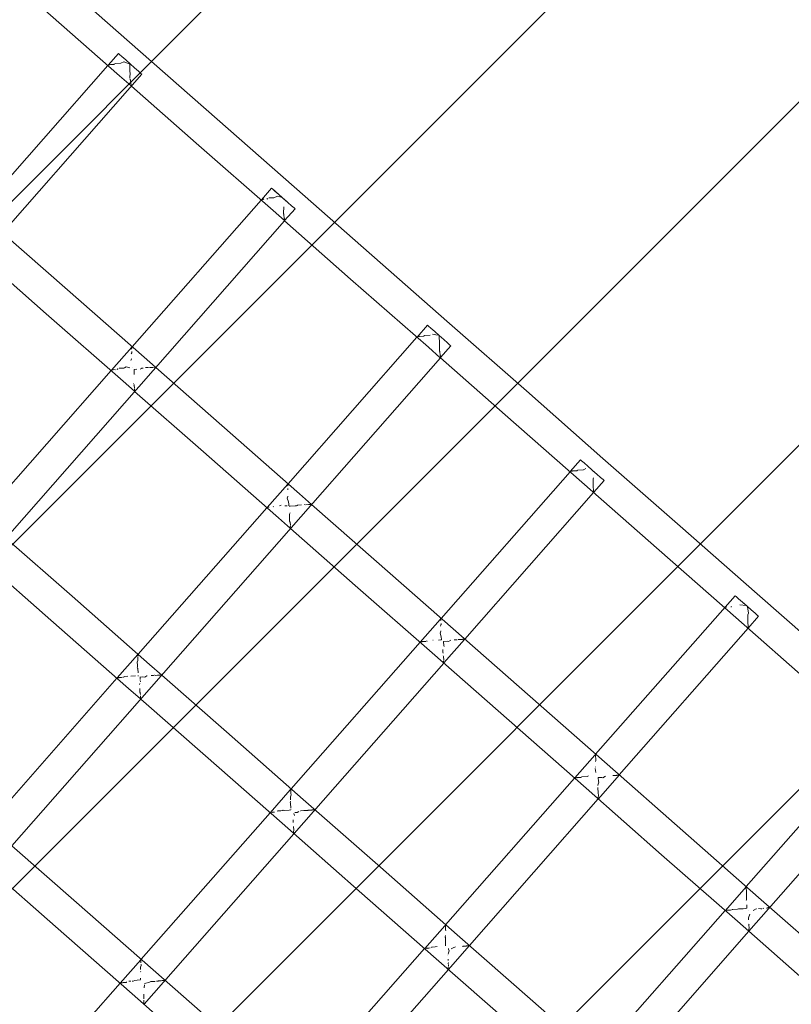
# Model space of a CAD drawing. Units: millimetres. Extents: x 1295731 to 1308772, y 10374 to 19146.
# Drawn here: x 1304016 to 1304428, y 14993 to 15520 of the extents above; entities that cross this region are included whole.
import ezdxf

# ---------------------------------------------------------------- set-up
doc = ezdxf.new("R2010")
doc.units = ezdxf.units.MM
doc.header["$MEASUREMENT"] = 0
doc.layers.add('2D - Общий_Ном._пера__2', color=8, linetype='Continuous', lineweight=15)
doc.layers.add('Чертеж и Рисунок_Ном._пера__7', color=7, linetype='Continuous', lineweight=15)

msp = doc.modelspace()

# ---------------------------------------------------------------- hatches: boundary and pattern name
at = {"layer": '2D - Общий_Ном._пера__2', "linetype": 'Continuous', "lineweight": 15}
h = msp.add_hatch(dxfattribs=at)
h.set_pattern_fill('ЛИНИИ_НАКЛОННЫЕ__ШАГ_1_5_', color=8, style=0, pattern_type=2)
h.set_pattern_definition([(45, (0, 0), (-91.923878, 91.923878), [])])
h.paths.add_polyline_path([(1304349.9, 17552, -0.414214), (1305055.55, 17597.43), (1306783.01, 16078.91, -0.414214), (1306828.43, 15373.27), (1303988.88, 12142.99, -0.414214), (1303283.24, 12097.57), (1301555.77, 13616.08, -0.414214), (1301510.35, 14321.73)])

# ---------------------------------------------------------------- linework, layer by layer
at = {"layer": 'Чертеж и Рисунок_Ном._пера__7', "color": 7, "linetype": 'Continuous', "lineweight": 15}
for points in [[(1304080.57, 15502.67), (1304039.36, 15538.96)], [(1304069.31, 15489.9), (1304028.04, 15526.12)], [(1304080.57, 15502.67), (1304121.6, 15466.67)], [(1304068.74, 15501.73), (1304063.3, 15495.55)], [(1304068.74, 15501.73), (1304069.24, 15501.3)], [(1304068.74, 15501.73), (1304069.24, 15501.3)], [(1304070.58, 15500.12), (1304069.24, 15501.3)], [(1304070.58, 15500.12), (1304069.24, 15501.3)], [(1304070.58, 15500.12), (1304072.62, 15498.32)], [(1304070.58, 15500.12), (1304072.62, 15498.32)], [(1304075.01, 15496.22), (1304072.62, 15498.32)], [(1304075.01, 15496.23), (1304072.62, 15498.32)], [(1304063.11, 15495.34), (1303994.17, 15416.99)], [(1304063.33, 15495.59), (1304064.09, 15495.71)], [(1304064.2, 15495.78), (1304064.09, 15495.71)], [(1304064.2, 15495.78), (1304064.52, 15495.96)], [(1304064.52, 15495.96), (1304064.54, 15495.97)], [(1304064.54, 15495.97), (1304066.24, 15495.91)], [(1304066.38, 15495.98), (1304066.24, 15495.91)], [(1304066.38, 15495.98), (1304066.51, 15496.05)], [(1304066.79, 15496.2), (1304066.51, 15496.05)], [(1304066.79, 15496.2), (1304067.3, 15496.44)], [(1304067.3, 15496.44), (1304067.35, 15496.47)], [(1304067.35, 15496.47), (1304067.37, 15496.49)], [(1304067.37, 15496.49), (1304067.4, 15496.5)], [(1304067.4, 15496.5), (1304069.97, 15496.53)], [(1304070.04, 15496.59), (1304070, 15496.55)], [(1304070.04, 15496.59), (1304071.71, 15497.3)], [(1304071.72, 15497.31), (1304073.89, 15496.47)], [(1304074.9, 15496.11), (1304073.89, 15496.47)], [(1304074.78, 15492.18), (1304074.91, 15496.11)], [(1304074.78, 15492.18), (1304074.81, 15492.03)], [(1304075.01, 15496.23), (1304077.4, 15494.12)], [(1304075.01, 15496.22), (1304077.4, 15494.12)], [(1304079.44, 15492.33), (1304077.4, 15494.12)], [(1304079.44, 15492.33), (1304077.4, 15494.12)], [(1304079.44, 15492.33), (1304080.78, 15491.15)], [(1304079.44, 15492.33), (1304080.78, 15491.15)], [(1304081.27, 15490.72), (1303801.5, 15172.12)], [(1304069.31, 15489.9), (1304075.54, 15484.42)], [(1304075.02, 15491.46), (1304074.81, 15492.03)], [(1304074.86, 15488.71), (1304075.03, 15491.45)], [(1304074.96, 15488.12), (1304074.87, 15488.33)], [(1304074.96, 15488.12), (1304075.07, 15487.9)], [(1304075.03, 15491.45), (1304075.02, 15491.46)], [(1304075.19, 15487.63), (1304075.07, 15487.9)], [(1304075.24, 15487.55), (1304075.23, 15487.57)], [(1304075.41, 15485.65), (1304075.24, 15487.55)], [(1304081.27, 15490.72), (1304080.78, 15491.15)], [(1304081.27, 15490.72), (1304080.78, 15491.15)], [(1304075.41, 15485.65), (1304075.44, 15485.49)], [(1304075.55, 15485.26), (1304075.44, 15485.49)], [(1304075.52, 15484.55), (1304075.56, 15485.24)], [(1304075.52, 15484.55), (1304075.54, 15484.42)], [(1304075.56, 15485.24), (1304075.55, 15485.26)], [(1304075.65, 15484.32), (1304110.28, 15453.82)], [(1304162.64, 15430.52), (1304121.6, 15466.67)], [(1304151.38, 15417.75), (1304110.28, 15453.82)], [(1304150.61, 15429.76), (1304145.17, 15423.58)], [(1304150.61, 15429.76), (1304151.11, 15429.33)], [(1304150.61, 15429.76), (1304151.11, 15429.33)], [(1304152.44, 15428.15), (1304151.11, 15429.33)], [(1304152.45, 15428.15), (1304151.11, 15429.33)], [(1304162.64, 15430.52), (1304204.22, 15394.04)], [(1304145.2, 15423.61), (1304145.97, 15423.74)], [(1304146.09, 15423.82), (1304145.97, 15423.74)], [(1304146.09, 15423.82), (1304146.38, 15423.98)], [(1304146.38, 15423.98), (1304146.39, 15423.99)], [(1304148.25, 15424.02), (1304148.1, 15423.95)], [(1304148.25, 15424.02), (1304148.4, 15424.1)], [(1304148.69, 15424.26), (1304148.4, 15424.1)], [(1304149.23, 15424.52), (1304149.25, 15424.54)], [(1304149.27, 15424.55), (1304151.8, 15424.62)], [(1304151.87, 15424.69), (1304151.8, 15424.62)], [(1304151.87, 15424.69), (1304153.76, 15425.55)], [(1304152.44, 15428.15), (1304154.48, 15426.36)], [(1304152.45, 15428.15), (1304154.48, 15426.36)], [(1304153.77, 15425.55), (1304156.29, 15424.77)], [(1304156.87, 15424.26), (1304154.48, 15426.36)], [(1304156.29, 15424.77), (1304154.48, 15426.36)], [(1304156.87, 15424.26), (1304159.26, 15422.16)], [(1304157.13, 15424), (1304157.12, 15424.04)], [(1304157.12, 15424.04), (1304159.26, 15422.16)], [(1304157.13, 15424), (1304157.13, 15423.97)], [(1304144.98, 15423.37), (1304076.04, 15345.02)], [(1304156.99, 15416.5), (1304157.12, 15419.66)], [(1304157.16, 15419.78), (1304157.12, 15419.66)], [(1304163.14, 15418.75), (1304157.61, 15412.45)], [(1304161.3, 15420.37), (1304159.26, 15422.16)], [(1304161.3, 15420.37), (1304159.26, 15422.16)], [(1304161.3, 15420.37), (1304162.64, 15419.19)], [(1304161.3, 15420.37), (1304162.64, 15419.19)], [(1304163.14, 15418.75), (1304162.64, 15419.19)], [(1304163.14, 15418.75), (1304162.64, 15419.19)], [(1304151.38, 15417.75), (1304157.45, 15412.41)], [(1304156.99, 15416.5), (1304157.01, 15416.12)], [(1304157.1, 15415.91), (1304157.01, 15416.12)], [(1304157.1, 15415.91), (1304157.17, 15415.79)], [(1304157.17, 15415.79), (1304157.19, 15415.75)], [(1304157.2, 15415.73), (1304157.21, 15415.71)], [(1304157.21, 15415.71), (1304157.22, 15415.69)], [(1304157.42, 15413.55), (1304157.22, 15415.69)], [(1304157.42, 15413.55), (1304157.45, 15413.4)], [(1304157.44, 15412.54), (1304157.49, 15413.34)], [(1304157.48, 15413.35), (1304157.45, 15413.4)], [(1304157.48, 15413.34), (1304157.48, 15413.35)], [(1304157.52, 15412.35), (1303917.26, 15138.75)], [(1304157.44, 15412.54), (1304157.45, 15412.41)], [(1304157.52, 15412.35), (1304192.9, 15381.2)], [(1304006.79, 15405.9), (1304041.45, 15375.48)], [(1303995.55, 15393.09), (1304030.13, 15362.64)], [(1304245.73, 15357.48), (1304204.22, 15394.04)], [(1304234.47, 15344.71), (1304192.9, 15381.2)], [(1304082.49, 15339.34), (1304041.45, 15375.48)], [(1304071.23, 15326.57), (1304030.13, 15362.64)], [(1304233.98, 15356.48), (1304228.44, 15350.19)], [(1304233.98, 15356.48), (1304234.47, 15356.05)], [(1304233.98, 15356.48), (1304234.47, 15356.05)], [(1304235.81, 15354.87), (1304234.47, 15356.05)], [(1304235.81, 15354.87), (1304234.47, 15356.05)], [(1304245.73, 15357.48), (1304286.84, 15321.42)], [(1304228.35, 15350.09), (1304159.41, 15271.74)], [(1304228.57, 15350.27), (1304228.49, 15350.25)], [(1304228.57, 15350.27), (1304229.38, 15350.41)], [(1304229.49, 15350.48), (1304229.38, 15350.41)], [(1304229.49, 15350.48), (1304229.63, 15350.56)], [(1304229.63, 15350.56), (1304229.64, 15350.57)], [(1304229.64, 15350.57), (1304231.61, 15350.54)], [(1304231.75, 15350.61), (1304231.61, 15350.54)], [(1304231.75, 15350.61), (1304231.89, 15350.68)], [(1304232.15, 15350.83), (1304231.89, 15350.68)], [(1304232.15, 15350.83), (1304232.25, 15350.88)], [(1304232.25, 15350.88), (1304232.31, 15350.91)], [(1304232.31, 15350.91), (1304232.33, 15350.93)], [(1304232.33, 15350.93), (1304232.36, 15350.94)], [(1304232.36, 15350.94), (1304235.4, 15351.11)], [(1304235.81, 15354.87), (1304237.85, 15353.08)], [(1304235.81, 15354.87), (1304237.85, 15353.08)], [(1304236.65, 15351.72), (1304239.41, 15351.11)], [(1304240.24, 15350.98), (1304237.85, 15353.08)], [(1304240.24, 15350.98), (1304237.85, 15353.08)], [(1304240.42, 15346.58), (1304240.22, 15350.94)], [(1304240.24, 15350.98), (1304242.63, 15348.87)], [(1304240.24, 15350.98), (1304242.63, 15348.87)], [(1304075.83, 15344.78), (1304064.95, 15332.42)], [(1304075.83, 15344.26), (1304075.85, 15344.81)], [(1304234.47, 15344.71), (1304240.83, 15339.11)], [(1304240.35, 15343.24), (1304240.45, 15346.4)], [(1304240.42, 15346.58), (1304240.45, 15346.43)], [(1304240.45, 15346.43), (1304240.46, 15346.42)], [(1304246.51, 15345.47), (1304240.97, 15339.17)], [(1304244.67, 15347.08), (1304242.63, 15348.87)], [(1304244.67, 15347.08), (1304242.63, 15348.87)], [(1304244.67, 15347.08), (1304246.01, 15345.9)], [(1304244.67, 15347.08), (1304246.01, 15345.9)], [(1304246.51, 15345.47), (1304246.01, 15345.9)], [(1304246.51, 15345.47), (1304246.01, 15345.9)], [(1304075.63, 15341.19), (1304075.89, 15341.8)], [(1304075.65, 15343.76), (1304075.77, 15343.98)], [(1304075.77, 15343.99), (1304075.85, 15344.2)], [(1304075.83, 15344.26), (1304075.85, 15344.2)], [(1304075.86, 15342.35), (1304075.86, 15342.4)], [(1304075.86, 15342.35), (1304075.88, 15342.08)], [(1304075.9, 15341.96), (1304075.88, 15342.08)], [(1304075.89, 15341.8), (1304075.9, 15341.82)], [(1304075.9, 15341.96), (1304075.9, 15341.82)], [(1304240.35, 15343.24), (1304240.37, 15342.84)], [(1304240.47, 15342.62), (1304240.37, 15342.84)], [(1304240.47, 15342.62), (1304240.54, 15342.5)], [(1304240.81, 15340.25), (1304240.59, 15342.39)], [(1304240.81, 15340.25), (1304240.85, 15340.09)], [(1304240.82, 15339.26), (1304240.86, 15340.06)], [(1304240.86, 15340.06), (1304240.85, 15340.08)], [(1304240.89, 15339.07), (1304011.82, 15078.21)], [(1304071.96, 15333.75), (1304072.89, 15334.24)], [(1304072.89, 15334.24), (1304074.78, 15333.65)], [(1304075.4, 15337.61), (1304075.64, 15338.41)], [(1304075.6, 15338.58), (1304075.64, 15338.41)], [(1304082.49, 15339.34), (1304088.59, 15333.99)], [(1304240.82, 15339.26), (1304240.83, 15339.11)], [(1304240.89, 15339.07), (1304275.51, 15308.57)], [(1304064.78, 15332.23), (1303995.84, 15253.88)], [(1304065, 15332.47), (1304065.71, 15332.59)], [(1304065.71, 15332.59), (1304065.76, 15332.61)], [(1304065.87, 15332.7), (1304065.76, 15332.61)], [(1304065.87, 15332.7), (1304065.93, 15332.74)], [(1304065.93, 15332.74), (1304067.21, 15332.71)], [(1304067.89, 15332.78), (1304067.94, 15332.78)], [(1304068.07, 15332.86), (1304068.22, 15332.95)], [(1304068.5, 15333.12), (1304068.22, 15332.95)], [(1304068.5, 15333.12), (1304068.52, 15333.14)], [(1304069.14, 15333.46), (1304071.55, 15333.53)], [(1304071.63, 15333.6), (1304071.55, 15333.53)], [(1304071.63, 15333.6), (1304071.96, 15333.75)], [(1304076, 15333.64), (1304076.09, 15333.63)], [(1304076.09, 15333.65), (1304076.09, 15333.66)], [(1304076.09, 15333.65), (1304076.09, 15333.63)], [(1304077.21, 15332.74), (1304077.14, 15332.72)], [(1304077.14, 15332.67), (1304077.14, 15332.72)], [(1304077.14, 15332.67), (1304077.14, 15332.62)], [(1304077.16, 15330.16), (1304077.14, 15332.62)], [(1304077.21, 15332.74), (1304078.65, 15332.94)], [(1304080.38, 15333.09), (1304080.98, 15333.44)], [(1304081.1, 15333.47), (1304080.98, 15333.44)], [(1304081.1, 15333.47), (1304081.95, 15333.61)], [(1304083.14, 15333.81), (1304084.3, 15333.89)], [(1304084.3, 15333.89), (1304084.47, 15333.9)], [(1304084.67, 15333.92), (1304084.47, 15333.9)], [(1304084.67, 15333.92), (1304084.87, 15333.94)], [(1304085.31, 15333.83), (1304085.28, 15333.82)], [(1304085.31, 15333.83), (1304087.09, 15333.9)], [(1304087.45, 15333.88), (1304087.41, 15333.86)], [(1304087.45, 15333.88), (1304088.04, 15333.99)], [(1304088.04, 15333.99), (1304088.39, 15333.98)], [(1304088.39, 15333.98), (1304088.41, 15333.98)], [(1304088.51, 15333.99), (1304088.41, 15333.98)], [(1304088.51, 15333.99), (1304088.57, 15333.99)], [(1304088.57, 15333.99), (1304088.59, 15333.99)], [(1304088.65, 15333.93), (1304124.07, 15302.86)], [(1304071.23, 15326.57), (1304077.35, 15321.19)], [(1304076.86, 15325.3), (1304076.92, 15324.93)], [(1304077.03, 15324.66), (1304077.11, 15324.52)], [(1304077.11, 15324.52), (1304077.12, 15324.46)], [(1304077.27, 15322.82), (1304077.12, 15324.46)], [(1304077.24, 15321.8), (1304077.27, 15322.25)], [(1304077.3, 15321.41), (1304077.24, 15321.8)], [(1304077.3, 15322.35), (1304077.27, 15322.25)], [(1304077.3, 15322.35), (1304077.33, 15322.44)], [(1304077.31, 15321.35), (1304077.3, 15321.41)], [(1304077.31, 15321.35), (1304077.34, 15321.23)], [(1304077.34, 15321.23), (1304077.35, 15321.19)], [(1304077.41, 15321.13), (1304112.74, 15290.02)], [(1304327.81, 15285.33), (1304286.84, 15321.42)], [(1304316.55, 15272.57), (1304275.51, 15308.57)], [(1304165.58, 15266.3), (1304124.07, 15302.86)], [(1304154.32, 15253.53), (1304112.74, 15290.02)], [(1304315.84, 15284.52), (1304310.31, 15278.23)], [(1304315.84, 15284.52), (1304316.34, 15284.08)], [(1304315.84, 15284.52), (1304316.34, 15284.08)], [(1304317.68, 15282.9), (1304316.34, 15284.08)], [(1304317.68, 15282.9), (1304316.34, 15284.08)], [(1304317.68, 15282.9), (1304319.72, 15281.11)], [(1304317.68, 15282.9), (1304319.72, 15281.11)], [(1304327.81, 15285.33), (1304369.08, 15249.12)], [(1304310.22, 15278.12), (1304241.27, 15199.77)], [(1304310.46, 15278.3), (1304310.35, 15278.27)], [(1304310.46, 15278.3), (1304311.26, 15278.44)], [(1304311.38, 15278.52), (1304311.26, 15278.44)], [(1304311.38, 15278.52), (1304311.48, 15278.57)], [(1304311.48, 15278.57), (1304311.49, 15278.58)], [(1304311.49, 15278.58), (1304313.48, 15278.58)], [(1304313.63, 15278.65), (1304313.48, 15278.58)], [(1304313.63, 15278.65), (1304313.78, 15278.73)], [(1304314.07, 15278.89), (1304313.78, 15278.73)], [(1304314.07, 15278.89), (1304314.12, 15278.91)], [(1304314.12, 15278.91), (1304314.17, 15278.95)], [(1304314.17, 15278.95), (1304314.2, 15278.96)], [(1304314.2, 15278.96), (1304314.22, 15278.98)], [(1304314.22, 15278.98), (1304317.25, 15279.19)], [(1304317.32, 15279.26), (1304317.25, 15279.19)], [(1304317.32, 15279.26), (1304318.64, 15279.9)], [(1304322.11, 15279.01), (1304319.72, 15281.11)], [(1304321.62, 15279.44), (1304319.72, 15281.11)], [(1304322.11, 15279.01), (1304324.5, 15276.91)], [(1304322.44, 15278.72), (1304324.5, 15276.91)], [(1304322.44, 15278.69), (1304322.44, 15278.71)], [(1304322.44, 15278.69), (1304322.45, 15278.67)], [(1304326.54, 15275.12), (1304324.5, 15276.91)], [(1304326.54, 15275.12), (1304324.5, 15276.91)], [(1304159.28, 15271.6), (1304148.24, 15259.05)], [(1304159.25, 15270.92), (1304159.28, 15271.59)], [(1304316.55, 15272.57), (1304357.76, 15236.28)], [(1304322.48, 15271.04), (1304322.52, 15274.27)], [(1304322.48, 15271.04), (1304322.51, 15270.66)], [(1304322.55, 15274.38), (1304322.52, 15274.27)], [(1304322.55, 15274.38), (1304322.79, 15274.98)], [(1304328.37, 15273.5), (1304322.89, 15267.27)], [(1304326.54, 15275.12), (1304327.88, 15273.94)], [(1304326.54, 15275.12), (1304327.88, 15273.94)], [(1304328.37, 15273.5), (1304327.88, 15273.94)], [(1304328.37, 15273.5), (1304327.88, 15273.94)], [(1304159.14, 15270.61), (1304159.26, 15270.84)], [(1304159.25, 15270.92), (1304159.27, 15270.87)], [(1304159.26, 15270.84), (1304159.27, 15270.87)], [(1304159.35, 15268.92), (1304159.34, 15269.24)], [(1304159.35, 15268.92), (1304159.37, 15268.68)], [(1304159.37, 15268.65), (1304159.37, 15268.68)], [(1304159.38, 15268.56), (1304159.37, 15268.65)], [(1304159.38, 15268.56), (1304159.38, 15268.44)], [(1304165.58, 15266.3), (1304171.97, 15260.7)], [(1304322.75, 15267.1), (1304253.89, 15188.68)], [(1304322.51, 15270.66), (1304322.52, 15270.63)], [(1304322.53, 15270.61), (1304322.52, 15270.63)], [(1304322.54, 15270.59), (1304322.53, 15270.61)], [(1304322.56, 15270.46), (1304322.55, 15270.58)], [(1304322.56, 15270.46), (1304322.58, 15270.33)], [(1304322.81, 15268.22), (1304322.58, 15270.33)], [(1304322.73, 15267.25), (1304322.77, 15268.07)], [(1304322.73, 15267.25), (1304322.74, 15267.15)], [(1304322.74, 15267.15), (1304322.75, 15267.13)], [(1304322.8, 15268.17), (1304322.77, 15268.07)], [(1304322.8, 15268.17), (1304322.81, 15268.19)], [(1304322.81, 15268.19), (1304322.81, 15268.21)], [(1304158.92, 15263.96), (1304159.27, 15264.88)], [(1304159.65, 15262.03), (1304158.92, 15263.96)], [(1304159.24, 15265.02), (1304159.27, 15264.89)], [(1304159.77, 15260.81), (1304159.65, 15262.03)], [(1304159.8, 15260.55), (1304159.77, 15260.81)], [(1304159.83, 15260.19), (1304159.8, 15260.55)], [(1304164.43, 15260.22), (1304166.54, 15260.55)], [(1304168.02, 15260.65), (1304168.23, 15260.66)], [(1304168.69, 15260.54), (1304170.44, 15260.59)], [(1304170.44, 15260.59), (1304170.69, 15260.58)], [(1304170.76, 15260.57), (1304170.69, 15260.58)], [(1304170.82, 15260.59), (1304170.76, 15260.57)], [(1304170.82, 15260.59), (1304171.4, 15260.7)], [(1304171.4, 15260.7), (1304171.75, 15260.69)], [(1304171.75, 15260.69), (1304171.77, 15260.69)], [(1304171.88, 15260.7), (1304171.77, 15260.69)], [(1304171.88, 15260.7), (1304171.93, 15260.7)], [(1304171.93, 15260.7), (1304171.97, 15260.7)], [(1304172.02, 15260.65), (1304206.68, 15230.24)], [(1304148.15, 15258.95), (1304079.21, 15180.6)], [(1304148.37, 15259.14), (1304148.3, 15259.11)], [(1304148.37, 15259.14), (1304149.02, 15259.24)], [(1304149.02, 15259.24), (1304149.15, 15259.29)], [(1304149.15, 15259.29), (1304149.17, 15259.29)], [(1304149.33, 15259.31), (1304149.17, 15259.29)], [(1304151.55, 15259.47), (1304151.68, 15259.55)], [(1304154.91, 15260), (1304155.14, 15260.03)], [(1304155.21, 15260.09), (1304155.14, 15260.03)], [(1304155.21, 15260.09), (1304155.75, 15260.38)], [(1304157.75, 15259.93), (1304159.03, 15259.98)], [(1304159.87, 15260.02), (1304159.83, 15260.19)], [(1304159.85, 15259.99), (1304159.83, 15259.99)], [(1304159.85, 15259.99), (1304159.87, 15259.99)], [(1304159.87, 15260.02), (1304159.87, 15259.99)], [(1304160.13, 15253.45), (1304160.19, 15255.33)], [(1304160.22, 15255.45), (1304160.19, 15255.33)], [(1304160.22, 15255.45), (1304160.49, 15256.14)], [(1304160.3, 15259.68), (1304160.24, 15259.67)], [(1304160.24, 15259.63), (1304160.24, 15259.67)], [(1304160.3, 15259.68), (1304163.29, 15259.97)], [(1304163.29, 15259.97), (1304163.86, 15259.94)], [(1304163.86, 15259.94), (1304164.31, 15260.19)], [(1304164.43, 15260.22), (1304164.31, 15260.19)], [(1304154.32, 15253.53), (1304160.73, 15247.89)], [(1304160.21, 15252.23), (1304160.13, 15253.45)], [(1304160.22, 15252.04), (1304160.21, 15252.23)], [(1304160.22, 15252.04), (1304160.28, 15251.65)], [(1304160.28, 15251.65), (1304160.29, 15251.6)], [(1304160.4, 15251.36), (1304160.29, 15251.6)], [(1304160.4, 15251.36), (1304160.48, 15251.23)], [(1304160.48, 15251.23), (1304160.49, 15251.16)], [(1304160.65, 15249.55), (1304160.49, 15251.16)], [(1304160.62, 15248.52), (1304160.64, 15248.96)], [(1304160.67, 15248.13), (1304160.62, 15248.52)], [(1304160.67, 15249.06), (1304160.64, 15248.96)], [(1304160.67, 15249.06), (1304160.72, 15249.17)], [(1304160.68, 15248.06), (1304160.67, 15248.13)], [(1304160.68, 15248.06), (1304160.72, 15247.95)], [(1304160.72, 15247.95), (1304160.73, 15247.89)], [(1304160.78, 15247.84), (1304195.36, 15217.39)], [(1304410.17, 15212.94), (1304369.08, 15249.12)], [(1304008.55, 15242.71), (1304043.92, 15211.68)], [(1304398.9, 15200.17), (1304357.76, 15236.28)], [(1303997.31, 15229.91), (1304032.59, 15198.84)], [(1304247.66, 15194.15), (1304206.68, 15230.24)], [(1304236.39, 15181.39), (1304195.36, 15217.39)], [(1304085.43, 15175.12), (1304043.92, 15211.68)], [(1304398.46, 15211.89), (1304323.89, 15127.15)], [(1304398.46, 15211.89), (1304398.96, 15211.46)], [(1304398.46, 15211.89), (1304398.96, 15211.46)], [(1304400.3, 15210.28), (1304398.96, 15211.46)], [(1304400.3, 15210.28), (1304398.96, 15211.46)], [(1304400.3, 15210.28), (1304402.34, 15208.49)], [(1304400.3, 15210.28), (1304402.34, 15208.49)], [(1304404.72, 15206.39), (1304402.34, 15208.49)], [(1304404.32, 15206.74), (1304402.34, 15208.49)], [(1304410.17, 15212.94), (1304450.66, 15177.41)], [(1304393.1, 15205.64), (1304392.92, 15205.59)], [(1304393.1, 15205.64), (1304393.91, 15205.78)], [(1304396.32, 15205.94), (1304396.19, 15205.87)], [(1304396.32, 15205.94), (1304396.46, 15206.02)], [(1304396.53, 15206.06), (1304396.46, 15206.02)], [(1304396.76, 15206.15), (1304396.65, 15206.14)], [(1304401.02, 15207.01), (1304401.04, 15207.02)], [(1304401.04, 15207.02), (1304404.32, 15206.74)], [(1304404.72, 15206.39), (1304407.12, 15204.29)], [(1304405.1, 15206.06), (1304407.12, 15204.29)], [(1304405.1, 15206.02), (1304405.1, 15206.04)], [(1304405.1, 15206.02), (1304405.11, 15205.97)], [(1304405.63, 15202.62), (1304405.11, 15205.97)], [(1304405.28, 15201.67), (1304405.63, 15202.61)], [(1304409.16, 15202.49), (1304407.12, 15204.29)], [(1304409.16, 15202.49), (1304407.12, 15204.29)], [(1304074.17, 15162.35), (1304032.59, 15198.84)], [(1304240.8, 15199.24), (1304230.08, 15187.06)], [(1304241.15, 15199.64), (1304240.81, 15199.25)], [(1304241.02, 15198.67), (1304241.14, 15198.9)], [(1304241.13, 15198.96), (1304241.15, 15199.64)], [(1304241.13, 15198.96), (1304241.14, 15198.9)], [(1304398.9, 15200.17), (1304439.33, 15164.57)], [(1304405.3, 15198.1), (1304405.24, 15197.91)], [(1304405.26, 15197.76), (1304405.24, 15197.91)], [(1304405.28, 15201.67), (1304405.25, 15201.54)], [(1304405.27, 15198.3), (1304405.25, 15201.54)], [(1304405.26, 15197.76), (1304405.28, 15197.61)], [(1304405.27, 15198.3), (1304405.28, 15198.2)], [(1304405.51, 15195.68), (1304405.28, 15197.61)], [(1304405.29, 15198.12), (1304405.3, 15198.1)], [(1304410.99, 15200.88), (1304405.47, 15194.59)], [(1304409.16, 15202.49), (1304410.5, 15201.31)], [(1304409.16, 15202.49), (1304410.5, 15201.31)], [(1304410.99, 15200.88), (1304410.5, 15201.31)], [(1304410.99, 15200.88), (1304410.5, 15201.31)], [(1304240.68, 15191.87), (1304241.07, 15192.85)], [(1304240.93, 15195.66), (1304241.17, 15196.28)], [(1304241.07, 15193.12), (1304241.11, 15192.96)], [(1304241.17, 15196.28), (1304241.25, 15196.47)], [(1304241.22, 15196.99), (1304241.24, 15196.73)], [(1304241.24, 15196.68), (1304241.24, 15196.73)], [(1304241.25, 15196.61), (1304241.24, 15196.68)], [(1304241.25, 15196.61), (1304241.25, 15196.47)], [(1304247.66, 15194.15), (1304288.93, 15157.94)], [(1304405.37, 15194.48), (1304336.51, 15116.06)], [(1304405.38, 15194.6), (1304405.42, 15195.42)], [(1304405.38, 15194.6), (1304405.39, 15194.55)], [(1304405.39, 15194.55), (1304405.39, 15194.53)], [(1304405.45, 15195.52), (1304405.42, 15195.42)], [(1304405.45, 15195.52), (1304405.51, 15195.66)], [(1304405.51, 15195.66), (1304405.51, 15195.68)], [(1304230.02, 15186.98), (1304161.08, 15108.64)], [(1304230.26, 15187.17), (1304230.15, 15187.14)], [(1304230.26, 15187.17), (1304230.88, 15187.27)], [(1304230.88, 15187.27), (1304231.01, 15187.32)], [(1304231.01, 15187.32), (1304231.07, 15187.3)], [(1304231.24, 15187.33), (1304231.07, 15187.3)], [(1304231.24, 15187.33), (1304232.32, 15187.32)], [(1304232.32, 15187.32), (1304233.01, 15187.4)], [(1304233.43, 15187.51), (1304233.57, 15187.6)], [(1304233.86, 15187.76), (1304233.57, 15187.6)], [(1304236.81, 15188.07), (1304236.99, 15188.1)], [(1304239.83, 15188.2), (1304241.16, 15188.31)], [(1304241.31, 15189.83), (1304240.68, 15191.87)], [(1304241.16, 15188.31), (1304241.39, 15188.33)], [(1304241.38, 15188.55), (1304241.31, 15189.83)], [(1304241.38, 15188.43), (1304241.38, 15188.55)], [(1304241.38, 15188.43), (1304241.39, 15188.37)], [(1304241.39, 15188.35), (1304241.39, 15188.37)], [(1304241.39, 15188.35), (1304241.39, 15188.33)], [(1304242.55, 15187.39), (1304242.49, 15187.37)], [(1304242.49, 15187.33), (1304242.49, 15187.37)], [(1304242.49, 15187.33), (1304242.5, 15187.28)], [(1304242.68, 15185.24), (1304242.5, 15187.28)], [(1304242.55, 15187.39), (1304244.71, 15187.5)], [(1304253.72, 15188.49), (1304242.76, 15176.01)], [(1304244.71, 15187.5), (1304245.26, 15187.44)], [(1304245.26, 15187.44), (1304246.37, 15188.06)], [(1304248.15, 15188.31), (1304249.27, 15188.34)], [(1304249.27, 15188.34), (1304249.82, 15188.36)], [(1304250.67, 15188.46), (1304250.4, 15188.43)], [(1304250.67, 15188.46), (1304252.19, 15188.5)], [(1304252.19, 15188.5), (1304252.53, 15188.49)], [(1304252.53, 15188.49), (1304252.64, 15188.55)], [(1304252.73, 15188.59), (1304252.64, 15188.55)], [(1304252.73, 15188.59), (1304253.21, 15188.67)], [(1304253.21, 15188.67), (1304253.56, 15188.66)], [(1304253.56, 15188.66), (1304253.72, 15188.66)], [(1304253.73, 15188.66), (1304253.72, 15188.66)], [(1304253.82, 15188.68), (1304253.73, 15188.66)], [(1304253.82, 15188.68), (1304253.89, 15188.68)], [(1304242.23, 15181.76), (1304242.25, 15183.2)], [(1304242.29, 15181.18), (1304242.23, 15181.76)], [(1304242.83, 15184.7), (1304242.68, 15185.24)], [(1304079.06, 15180.43), (1304068.04, 15167.91)], [(1304078.83, 15176.41), (1304079.17, 15177.31)], [(1304078.94, 15174.75), (1304078.83, 15176.41)], [(1304079.02, 15179.82), (1304079.06, 15179.99)], [(1304079.02, 15179.82), (1304079.03, 15179.77)], [(1304079.02, 15179.75), (1304079.03, 15179.77)], [(1304079.06, 15179.99), (1304079.08, 15180.45)], [(1304079.11, 15178.11), (1304079.07, 15179.36)], [(1304079.12, 15177.82), (1304079.11, 15178.11)], [(1304079.12, 15177.82), (1304079.14, 15177.57)], [(1304079.15, 15177.5), (1304079.14, 15177.57)], [(1304079.16, 15177.45), (1304079.15, 15177.5)], [(1304079.16, 15177.45), (1304079.17, 15177.31)], [(1304236.39, 15181.39), (1304277.6, 15145.1)], [(1304242.4, 15179.8), (1304242.45, 15179.39)], [(1304242.46, 15179.23), (1304242.45, 15179.38)], [(1304242.46, 15179.23), (1304242.48, 15179.1)], [(1304242.63, 15177.71), (1304242.48, 15179.1)], [(1304242.53, 15176.62), (1304242.55, 15176.96)], [(1304242.59, 15176.23), (1304242.53, 15176.62)], [(1304242.58, 15177.06), (1304242.55, 15176.96)], [(1304242.7, 15177.34), (1304242.63, 15177.71)], [(1304079.02, 15173.03), (1304078.83, 15173.53)], [(1304078.93, 15173.99), (1304078.94, 15174.75)], [(1304078.93, 15173.99), (1304078.95, 15173.86)], [(1304079.26, 15170.59), (1304079.02, 15173.03)], [(1304085.43, 15175.12), (1304091.86, 15169.48)], [(1304242.65, 15175.88), (1304162.63, 15084.76)], [(1304242.62, 15176.03), (1304242.59, 15176.23)], [(1304242.62, 15176.03), (1304242.65, 15175.88)], [(1304067.95, 15167.81), (1303999.01, 15089.46)], [(1304068.17, 15168), (1304068.1, 15167.98)], [(1304068.18, 15168), (1304068.53, 15168.06)], [(1304068.53, 15168.06), (1304068.79, 15168.15)], [(1304068.79, 15168.15), (1304068.99, 15168.08)], [(1304068.99, 15168.08), (1304069.08, 15168.05)], [(1304069.23, 15168.09), (1304069.08, 15168.05)], [(1304069.23, 15168.09), (1304070.32, 15168.2)], [(1304070.32, 15168.2), (1304070.99, 15168.27)], [(1304071.34, 15168.34), (1304071.48, 15168.42)], [(1304071.75, 15168.58), (1304071.48, 15168.42)], [(1304071.75, 15168.58), (1304072.1, 15168.76)], [(1304072.1, 15168.76), (1304073.68, 15168.85)], [(1304075.31, 15168.93), (1304077.86, 15169.03)], [(1304079.13, 15169.08), (1304079.36, 15169.05)], [(1304079.45, 15169.04), (1304079.36, 15169.05)], [(1304079.46, 15169.04), (1304079.44, 15169.14)], [(1304080.34, 15168.35), (1304080.26, 15168.33)], [(1304080.33, 15167.01), (1304080.27, 15168.23)], [(1304080.34, 15168.35), (1304081.64, 15168.48)], [(1304080.56, 15165.89), (1304080.41, 15166.62)], [(1304081.64, 15168.48), (1304082.8, 15168.42)], [(1304082.8, 15168.42), (1304083.88, 15169.02)], [(1304083.88, 15169.02), (1304084.06, 15169.1)], [(1304086.32, 15169.25), (1304087.48, 15169.31)], [(1304087.48, 15169.31), (1304087.76, 15169.35)], [(1304088.51, 15169.3), (1304088.16, 15169.41)], [(1304088.6, 15169.31), (1304088.51, 15169.3)], [(1304088.6, 15169.31), (1304089.6, 15169.34)], [(1304089.6, 15169.34), (1304090.3, 15169.32)], [(1304090.3, 15169.32), (1304090.5, 15169.43)], [(1304090.57, 15169.46), (1304090.5, 15169.43)], [(1304090.61, 15169.47), (1304090.57, 15169.46)], [(1304090.61, 15169.47), (1304091.3, 15169.46)], [(1304091.66, 15169.45), (1304091.69, 15169.45)], [(1304091.79, 15169.47), (1304091.69, 15169.45)], [(1304091.79, 15169.47), (1304091.86, 15169.48)], [(1304091.92, 15169.43), (1304126.53, 15139.06)], [(1304074.17, 15162.35), (1304080.62, 15156.67)], [(1304079.99, 15164.34), (1304080.17, 15164.91)], [(1304080.18, 15161.06), (1304080.1, 15162.26)], [(1304080.18, 15160.78), (1304080.18, 15161.06)], [(1304080.18, 15160.78), (1304080.22, 15160.35)], [(1304080.34, 15160.11), (1304080.22, 15160.35)], [(1304080.34, 15160.11), (1304080.38, 15160.04)], [(1304080.48, 15159.05), (1304080.39, 15159.94)], [(1304080.47, 15157.92), (1304080.46, 15157.81)], [(1304080.54, 15157.25), (1304080.46, 15157.81)], [(1304080.52, 15158.11), (1304080.61, 15158.33)], [(1304080.59, 15156.87), (1304080.54, 15157.25)], [(1304080.6, 15156.83), (1304080.59, 15156.87)], [(1304080.6, 15156.83), (1304080.62, 15156.67)], [(1304080.68, 15156.62), (1304115.21, 15126.21)], [(1304330.01, 15121.76), (1304288.93, 15157.94)], [(1304318.75, 15108.99), (1304277.6, 15145.1)], [(1304167.51, 15102.97), (1304126.53, 15139.06)], [(1304473.37, 15134.7), (1304404.43, 15056.35)], [(1304156.24, 15090.21), (1304115.21, 15126.21)], [(1304323.4, 15126.59), (1304312.75, 15114.49)], [(1304323.72, 15126.96), (1304323.43, 15126.62)], [(1304323.73, 15126.14), (1304323.79, 15126.25)], [(1304323.91, 15124.74), (1304323.73, 15126.14)], [(1304323.73, 15123.25), (1304323.94, 15123.78)], [(1304323.78, 15126.3), (1304323.81, 15127.06)], [(1304323.78, 15126.29), (1304323.79, 15126.25)], [(1304323.91, 15124.28), (1304323.91, 15124.74)], [(1304323.91, 15124.28), (1304323.92, 15124.13)], [(1304323.92, 15124.13), (1304323.93, 15124.03)], [(1304323.94, 15123.91), (1304323.93, 15124.03)], [(1304323.94, 15123.91), (1304323.94, 15123.83)], [(1304323.94, 15123.83), (1304323.94, 15123.78)], [(1304485.91, 15123.68), (1304405.82, 15032.47)], [(1304324.07, 15117.36), (1304323.56, 15119.55)], [(1304323.82, 15120.36), (1304323.83, 15120.38)], [(1304323.82, 15120.36), (1304323.84, 15120.23)], [(1304330.01, 15121.76), (1304370.51, 15086.23)], [(1304312.64, 15114.36), (1304243.69, 15036.01)], [(1304312.9, 15114.5), (1304312.73, 15114.45)], [(1304312.9, 15114.5), (1304313.46, 15114.6)], [(1304313.46, 15114.6), (1304313.59, 15114.65)], [(1304313.59, 15114.65), (1304313.79, 15114.58)], [(1304313.95, 15114.61), (1304313.79, 15114.58)], [(1304313.95, 15114.61), (1304314.86, 15114.61)], [(1304314.86, 15114.61), (1304315.56, 15114.69)], [(1304315.56, 15114.69), (1304315.91, 15114.74)], [(1304315.91, 15114.74), (1304315.98, 15114.74)], [(1304316.12, 15114.81), (1304316.26, 15114.89)], [(1304316.39, 15114.97), (1304316.26, 15114.89)], [(1304316.54, 15115.05), (1304319.3, 15115.31)], [(1304319.3, 15115.31), (1304319.71, 15115.38)], [(1304319.79, 15115.44), (1304319.71, 15115.38)], [(1304319.79, 15115.44), (1304320.07, 15115.61)], [(1304325.17, 15114.63), (1304325.19, 15114.57)], [(1304325.46, 15112.79), (1304325.19, 15114.57)], [(1304325.25, 15114.71), (1304327.16, 15114.7)], [(1304336.39, 15115.92), (1304325.33, 15103.33)], [(1304327.16, 15114.7), (1304327.68, 15114.6)], [(1304327.68, 15114.6), (1304329.08, 15115.34)], [(1304329.21, 15115.37), (1304329.08, 15115.34)], [(1304333.39, 15115.77), (1304333.09, 15115.74)], [(1304333.39, 15115.77), (1304334.73, 15115.79)], [(1304334.73, 15115.79), (1304335.07, 15115.77)], [(1304335.07, 15115.77), (1304335.28, 15115.89)], [(1304335.38, 15115.93), (1304335.28, 15115.89)], [(1304335.38, 15115.93), (1304335.8, 15116)], [(1304335.8, 15116.01), (1304336.14, 15116)], [(1304336.14, 15116), (1304336.31, 15115.99)], [(1304336.31, 15115.99), (1304336.37, 15116)], [(1304336.47, 15116.02), (1304336.37, 15116)], [(1304160.59, 15108.08), (1304149.86, 15095.89)], [(1304160.92, 15108.47), (1304160.61, 15108.11)], [(1304160.9, 15107.85), (1304160.94, 15108.03)], [(1304160.9, 15107.85), (1304160.9, 15107.81)], [(1304160.96, 15107.42), (1304160.9, 15107.8)], [(1304160.94, 15108.03), (1304160.96, 15108.5)], [(1304318.75, 15108.99), (1304359.18, 15073.39)], [(1304325, 15110.6), (1304324.97, 15110.48)], [(1304325.11, 15108.11), (1304324.98, 15109.27)], [(1304325, 15110.6), (1304325.63, 15112.29)], [(1304325.18, 15107.52), (1304325.11, 15108.11)], [(1304325.63, 15112.29), (1304325.46, 15112.79)], [(1304160.7, 15104.45), (1304161.03, 15105.35)], [(1304160.79, 15102.76), (1304160.7, 15104.45)], [(1304160.98, 15106.15), (1304160.96, 15107.42)], [(1304160.99, 15105.89), (1304160.98, 15106.15)], [(1304160.99, 15105.89), (1304161.01, 15105.62)], [(1304161.02, 15105.54), (1304161.01, 15105.62)], [(1304161.02, 15105.49), (1304161.02, 15105.54)], [(1304161.02, 15105.49), (1304161.03, 15105.35)], [(1304167.51, 15102.97), (1304208.78, 15066.76)], [(1304325.27, 15103.26), (1304256.41, 15024.84)], [(1304325.22, 15106.93), (1304325.15, 15106.68)], [(1304325.16, 15106.53), (1304325.15, 15106.68)], [(1304325.16, 15106.53), (1304325.19, 15106.38)], [(1304325.2, 15107.05), (1304325.18, 15107.52)], [(1304325.33, 15105.17), (1304325.19, 15106.38)], [(1304325.19, 15104.03), (1304325.2, 15104.3)], [(1304325.25, 15103.64), (1304325.19, 15104.03)], [(1304325.2, 15107.05), (1304325.22, 15106.93)], [(1304325.23, 15104.4), (1304325.2, 15104.3)], [(1304325.23, 15104.4), (1304325.4, 15104.8)], [(1304325.28, 15103.45), (1304325.25, 15103.64)], [(1304325.28, 15103.38), (1304325.28, 15103.45)], [(1304325.28, 15103.38), (1304325.3, 15103.29)], [(1304325.4, 15104.81), (1304325.33, 15105.17)], [(1304157.28, 15097.08), (1304159.94, 15097.3)], [(1304159.94, 15097.3), (1304160.97, 15097.39)], [(1304160.61, 15101.48), (1304160.8, 15101.93)], [(1304160.78, 15100.95), (1304160.61, 15101.48)], [(1304160.77, 15102.09), (1304160.8, 15101.93)], [(1304160.91, 15098.38), (1304160.78, 15100.95)], [(1304160.96, 15097.51), (1304160.96, 15097.46)], [(1304160.97, 15097.42), (1304160.96, 15097.46)], [(1304160.97, 15097.42), (1304160.97, 15097.39)], [(1304172.05, 15097.23), (1304172.34, 15097.39)], [(1304172.34, 15097.39), (1304172.43, 15097.43)], [(1304172.54, 15097.45), (1304172.43, 15097.43)], [(1304172.54, 15097.45), (1304173.11, 15097.43)], [(1304173.11, 15097.43), (1304173.47, 15097.42)], [(1304173.47, 15097.42), (1304173.61, 15097.44)], [(1304173.71, 15097.46), (1304173.61, 15097.44)], [(1304173.71, 15097.46), (1304173.79, 15097.46)], [(1304149.82, 15095.85), (1304080.88, 15017.5)], [(1304150.07, 15096.03), (1304149.95, 15096)], [(1304150.07, 15096.03), (1304150.39, 15096.08)], [(1304150.39, 15096.08), (1304150.65, 15096.18)], [(1304150.85, 15096.1), (1304150.98, 15096.06)], [(1304151.13, 15096.11), (1304150.98, 15096.06)], [(1304151.13, 15096.11), (1304152.18, 15096.22)], [(1304153.67, 15096.64), (1304153.96, 15096.79)], [(1304153.96, 15096.79), (1304155.57, 15096.9)], [(1304155.57, 15096.9), (1304156.68, 15097.07)], [(1304156.76, 15097.15), (1304156.68, 15097.07)], [(1304156.79, 15097.16), (1304157.28, 15097.08)], [(1304162.08, 15092.11), (1304162.07, 15092.05)], [(1304162.21, 15090.57), (1304162.07, 15092.05)], [(1304162.86, 15094.42), (1304162.58, 15095.48)], [(1304163.11, 15096.07), (1304164.22, 15095.95)], [(1304164.22, 15095.95), (1304165.26, 15096.52)], [(1304166.29, 15096.95), (1304166.16, 15096.93)], [(1304166.29, 15096.95), (1304167.93, 15097)], [(1304167.93, 15097), (1304169.07, 15097.04)], [(1304169.07, 15097.04), (1304169.92, 15097.12)], [(1304170.13, 15097.15), (1304169.92, 15097.12)], [(1304170.13, 15097.15), (1304170.23, 15097.16)], [(1304170.23, 15097.17), (1304170.3, 15097.2)], [(1304170.58, 15097.23), (1304170.3, 15097.2)], [(1304170.58, 15097.23), (1304171.36, 15097.26)], [(1304171.36, 15097.26), (1304172.05, 15097.23)], [(1304156.24, 15090.21), (1304197.45, 15053.92)], [(1304162.33, 15088.55), (1304162.37, 15088.22)], [(1304162.37, 15088.22), (1304162.35, 15088.15)], [(1304162.36, 15088.01), (1304162.35, 15088.15)], [(1304162.36, 15088.01), (1304162.39, 15087.87)], [(1304162.46, 15087.21), (1304162.39, 15087.87)], [(1304162.58, 15086.49), (1304162.46, 15087.21)], [(1304162.54, 15084.66), (1304082.5, 14993.51)], [(1304162.4, 15085.9), (1304162.39, 15085.79)], [(1304162.46, 15085.35), (1304162.39, 15085.79)], [(1304162.4, 15085.9), (1304162.5, 15086.28)], [(1304162.51, 15084.97), (1304162.46, 15085.35)], [(1304162.5, 15086.28), (1304162.58, 15086.49)], [(1304162.52, 15084.81), (1304162.51, 15084.97)], [(1304162.52, 15084.81), (1304162.54, 15084.66)], [(1304410.94, 15050.62), (1304370.51, 15086.23)], [(1304011.82, 15078.21), (1304046.38, 15047.88)], [(1304399.67, 15037.86), (1304359.18, 15073.39)], [(1304249.86, 15030.58), (1304208.78, 15066.76)], [(1304000.58, 15065.4), (1304035.06, 15035.03)], [(1304404.31, 15056.21), (1304393.24, 15043.64)], [(1304404.34, 15055.49), (1304404.35, 15055.54)], [(1304404.34, 15055.49), (1304404.35, 15055.44)], [(1304404.35, 15055.54), (1304404.39, 15056.31)], [(1304404.51, 15054.02), (1304404.35, 15055.44)], [(1304238.6, 15017.81), (1304197.45, 15053.92)], [(1304404.48, 15049.72), (1304404.45, 15052.65)], [(1304404.52, 15053.48), (1304404.51, 15054.02)], [(1304404.52, 15053.48), (1304404.52, 15053.4)], [(1304404.52, 15053.4), (1304404.53, 15053.2)], [(1304404.54, 15053.11), (1304404.53, 15053.2)], [(1304404.55, 15053.07), (1304404.54, 15053.11)], [(1304404.55, 15053.07), (1304404.55, 15052.92)], [(1304410.94, 15050.62), (1304452.09, 15014.52)], [(1304087.36, 15011.8), (1304046.38, 15047.88)], [(1304402.72, 15044.48), (1304404.19, 15044.75)], [(1304404.19, 15044.75), (1304404.64, 15044.82)], [(1304404.34, 15049.02), (1304404.49, 15049.36)], [(1304404.47, 15049.51), (1304404.48, 15049.72)], [(1304404.47, 15049.51), (1304404.49, 15049.36)], [(1304404.64, 15045), (1304404.65, 15045.26)], [(1304404.64, 15045), (1304404.64, 15044.91)], [(1304404.64, 15044.86), (1304404.64, 15044.91)], [(1304404.64, 15044.86), (1304404.64, 15044.82)], [(1304404.65, 15045.26), (1304404.71, 15046.68)], [(1304413.19, 15044.59), (1304413.43, 15044.72)], [(1304413.58, 15044.8), (1304413.43, 15044.72)], [(1304415.19, 15044.9), (1304415.52, 15044.88)], [(1304415.52, 15044.88), (1304415.86, 15045.07)], [(1304415.95, 15045.11), (1304415.86, 15045.07)], [(1304415.95, 15045.11), (1304416.3, 15045.17)], [(1304416.3, 15045.17), (1304416.64, 15045.16)], [(1304416.64, 15045.16), (1304416.81, 15045.15)], [(1304416.81, 15045.15), (1304416.96, 15045.16)], [(1304393.17, 15043.56), (1304324.23, 14965.22)], [(1304393.21, 15043.6), (1304393.31, 15043.63)], [(1304393.5, 15043.68), (1304393.31, 15043.63)], [(1304393.5, 15043.68), (1304393.96, 15043.77)], [(1304393.96, 15043.77), (1304394.1, 15043.81)], [(1304394.1, 15043.81), (1304394.44, 15043.69)], [(1304394.61, 15043.72), (1304394.44, 15043.69)], [(1304394.61, 15043.72), (1304395.32, 15043.73)], [(1304395.32, 15043.73), (1304396.03, 15043.82)], [(1304396.03, 15043.82), (1304396.38, 15043.87)], [(1304396.38, 15043.87), (1304396.6, 15043.88)], [(1304396.79, 15043.99), (1304396.87, 15044.03)], [(1304397.32, 15044.11), (1304396.91, 15044.04)], [(1304397.32, 15044.11), (1304399.73, 15044.38)], [(1304399.73, 15044.38), (1304400.33, 15044.49)], [(1304400.33, 15044.49), (1304400.41, 15044.46)], [(1304400.51, 15044.52), (1304400.41, 15044.46)], [(1304400.51, 15044.52), (1304402.72, 15044.48)], [(1304405.64, 15039.71), (1304405.62, 15039.6)], [(1304405.65, 15038.62), (1304405.62, 15039.6)], [(1304405.64, 15039.71), (1304406.35, 15041.69)], [(1304405.78, 15043.81), (1304405.78, 15043.8)], [(1304408.03, 15043.58), (1304409.74, 15044.46)], [(1304409.85, 15044.48), (1304409.74, 15044.46)], [(1304411.04, 15044.59), (1304412.12, 15044.57)], [(1304412.12, 15044.57), (1304412.65, 15044.56)], [(1304076.09, 14999.03), (1304035.06, 15035.03)], [(1304243.21, 15035.46), (1304232.53, 15023.32)], [(1304243.5, 15035.79), (1304243.23, 15035.48)], [(1304243.54, 15035.2), (1304243.6, 15035.45)], [(1304243.54, 15035.2), (1304243.64, 15035.07)], [(1304243.6, 15035.45), (1304243.62, 15035.92)], [(1304243.66, 15034.89), (1304243.64, 15035.07)], [(1304243.68, 15033.61), (1304243.66, 15034.89)], [(1304399.67, 15037.86), (1304440.76, 15001.68)], [(1304405.85, 15036.12), (1304405.77, 15035.82)], [(1304405.78, 15035.67), (1304405.77, 15035.82)], [(1304405.78, 15035.67), (1304405.81, 15035.54)], [(1304405.94, 15034.46), (1304405.81, 15035.54)], [(1304405.85, 15036.12), (1304405.93, 15036.33)], [(1304406.01, 15034.1), (1304405.94, 15034.46)], [(1304243.51, 15029.33), (1304243.55, 15030.3)], [(1304243.51, 15029.33), (1304243.53, 15029.19)], [(1304243.66, 15028.62), (1304243.53, 15029.19)], [(1304243.68, 15033.17), (1304243.68, 15033.61)], [(1304243.68, 15033.17), (1304243.7, 15032.98)], [(1304243.7, 15032.98), (1304243.71, 15032.92)], [(1304243.73, 15032.79), (1304243.71, 15032.92)], [(1304243.73, 15032.79), (1304243.74, 15032.65)], [(1304249.86, 15030.58), (1304290.36, 14995.05)], [(1304405.81, 15032.46), (1304336.94, 14954.04)], [(1304405.76, 15033.28), (1304405.77, 15033.48)], [(1304405.83, 15032.89), (1304405.76, 15033.28)], [(1304405.8, 15033.58), (1304405.77, 15033.48)], [(1304405.8, 15033.58), (1304406.01, 15034.1)], [(1304405.86, 15032.69), (1304405.83, 15032.89)], [(1304405.86, 15032.54), (1304405.86, 15032.69)], [(1304234.72, 15023.51), (1304235.4, 15023.59)], [(1304236.34, 15023.93), (1304236.18, 15023.84)], [(1304236.34, 15023.93), (1304236.39, 15023.96)], [(1304236.39, 15023.96), (1304238.03, 15024.11)], [(1304238.03, 15024.11), (1304239.2, 15024.3)], [(1304243.67, 15025.92), (1304243.66, 15028.62)], [(1304243.67, 15024.8), (1304243.67, 15025.92)], [(1304243.67, 15024.8), (1304243.67, 15024.74)], [(1304243.68, 15024.71), (1304243.67, 15024.74)], [(1304243.68, 15024.71), (1304243.68, 15024.68)], [(1304256.25, 15024.67), (1304245.2, 15012.08)], [(1304246.67, 15023.14), (1304247.69, 15023.68)], [(1304247.69, 15023.68), (1304248.89, 15024.2)], [(1304252.65, 15024.32), (1304252.68, 15024.34)], [(1304252.84, 15024.43), (1304252.68, 15024.34)], [(1304252.84, 15024.43), (1304253, 15024.51)], [(1304253.3, 15024.54), (1304253, 15024.51)], [(1304253.3, 15024.54), (1304253.91, 15024.55)], [(1304253.91, 15024.55), (1304254.6, 15024.51)], [(1304254.6, 15024.51), (1304254.89, 15024.68)], [(1304254.89, 15024.68), (1304255.09, 15024.76)], [(1304255.21, 15024.78), (1304255.09, 15024.76)], [(1304255.21, 15024.78), (1304255.69, 15024.76)], [(1304255.69, 15024.76), (1304256.05, 15024.76)], [(1304256.05, 15024.76), (1304256.26, 15024.78)], [(1304256.37, 15024.8), (1304256.26, 15024.78)], [(1304232.44, 15023.22), (1304152.3, 14932.15)], [(1304232.71, 15023.37), (1304232.53, 15023.32)], [(1304232.71, 15023.37), (1304232.97, 15023.41)], [(1304232.97, 15023.41), (1304233.22, 15023.51)], [(1304233.22, 15023.51), (1304233.43, 15023.43)], [(1304233.43, 15023.43), (1304233.68, 15023.36)], [(1304233.82, 15023.41), (1304233.68, 15023.36)], [(1304233.82, 15023.41), (1304234.72, 15023.51)], [(1304244.83, 15019.43), (1304244.81, 15019.3)], [(1304245.04, 15020.17), (1304245.28, 15021.02)], [(1304245.29, 15023.33), (1304245.23, 15023.31)], [(1304245.24, 15023.25), (1304245.23, 15023.31)], [(1304245.24, 15023.25), (1304245.26, 15023.17)], [(1304245.29, 15022.96), (1304245.26, 15023.17)], [(1304245.28, 15021.02), (1304245.64, 15021.97)], [(1304245.64, 15021.97), (1304245.29, 15022.96)], [(1304080.7, 15017.3), (1304069.66, 15004.75)], [(1304080.46, 15013.24), (1304080.83, 15014.22)], [(1304080.49, 15012.65), (1304080.46, 15013.24)], [(1304080.72, 15017.05), (1304080.75, 15017.19)], [(1304080.73, 15016.76), (1304080.72, 15017.05)], [(1304080.74, 15016.68), (1304080.73, 15016.76)], [(1304080.73, 15016.37), (1304080.78, 15016.6)], [(1304080.74, 15015.64), (1304080.73, 15016.37)], [(1304080.74, 15016.68), (1304080.78, 15016.6)], [(1304080.75, 15017.19), (1304080.76, 15017.36)], [(1304080.76, 15014.79), (1304080.77, 15014.68)], [(1304080.77, 15014.68), (1304080.8, 15014.51)], [(1304080.82, 15014.37), (1304080.8, 15014.51)], [(1304080.82, 15014.37), (1304080.83, 15014.22)], [(1304238.6, 15017.81), (1304279.03, 14982.21)], [(1304245.09, 15016.95), (1304245.02, 15017.55)], [(1304245.14, 15015.77), (1304245.05, 15015.46)], [(1304245.06, 15015.3), (1304245.05, 15015.46)], [(1304245.06, 15015.3), (1304245.09, 15015.15)], [(1304245.07, 15013.23), (1304245.06, 15013.11)], [(1304245.11, 15012.76), (1304245.06, 15013.11)], [(1304245.07, 15013.23), (1304245.2, 15013.74)], [(1304245.28, 15013.95), (1304245.15, 15014.66)], [(1304080.48, 15012.06), (1304080.49, 15012.65)], [(1304080.59, 15010.94), (1304080.58, 15011.02)], [(1304080.59, 15010.94), (1304080.66, 15010.74)], [(1304087.36, 15011.8), (1304128.63, 14975.58)], [(1304245.16, 15012.03), (1304176.3, 14933.62)], [(1304245.17, 15012.39), (1304245.11, 15012.76)], [(1304245.17, 15012.16), (1304245.17, 15012.39)], [(1304245.17, 15012.16), (1304245.19, 15012.07)], [(1304069.62, 15004.71), (1304035.74, 14966.21)], [(1304069.87, 15004.89), (1304069.76, 15004.86)], [(1304069.87, 15004.89), (1304069.9, 15004.9)], [(1304069.9, 15004.9), (1304070, 15004.94)], [(1304070, 15004.94), (1304070.35, 15004.97)], [(1304070.35, 15004.97), (1304070.75, 15004.95)], [(1304070.91, 15005), (1304070.76, 15004.96)], [(1304070.91, 15005), (1304071.35, 15005.05)], [(1304071.35, 15005.05), (1304072.35, 15005.16)], [(1304072.35, 15005.16), (1304072.87, 15005.18)], [(1304073.02, 15005.25), (1304072.87, 15005.18)], [(1304073.02, 15005.25), (1304073.17, 15005.34)], [(1304074.33, 15005.74), (1304074.84, 15005.81)], [(1304074.84, 15005.81), (1304075.41, 15005.83)], [(1304076.01, 15005.85), (1304076.61, 15005.82)], [(1304076.69, 15005.89), (1304076.61, 15005.82)], [(1304076.69, 15005.89), (1304077.48, 15006.19)], [(1304077.48, 15006.19), (1304078.73, 15006.29)], [(1304078.73, 15006.29), (1304080.55, 15006.45)], [(1304080.53, 15006.68), (1304080.49, 15007.38)], [(1304080.53, 15006.68), (1304080.53, 15006.62)], [(1304080.55, 15006.47), (1304080.55, 15006.45)], [(1304082.51, 15002.29), (1304082.65, 15003.86)], [(1304082.73, 15004.65), (1304082.63, 15004.62)], [(1304082.63, 15004.55), (1304082.63, 15004.62)], [(1304082.73, 15004.65), (1304083.43, 15004.73)], [(1304083.43, 15004.73), (1304084.93, 15005.07)], [(1304084.93, 15005.07), (1304086.14, 15005.63)], [(1304086.27, 15005.65), (1304086.14, 15005.63)], [(1304086.27, 15005.65), (1304086.6, 15005.66)], [(1304086.6, 15005.66), (1304088.32, 15005.71)], [(1304089.02, 15005.79), (1304089.85, 15005.87)], [(1304090.06, 15005.9), (1304089.85, 15005.87)], [(1304090.06, 15005.9), (1304090.2, 15005.98)], [(1304090.49, 15006.01), (1304090.2, 15005.98)], [(1304090.49, 15006.01), (1304090.53, 15006.01)], [(1304090.53, 15006.01), (1304090.92, 15005.99)], [(1304090.92, 15005.99), (1304091.55, 15006.03)], [(1304091.55, 15006.03), (1304092.17, 15006.12)], [(1304092.17, 15006.12), (1304092.34, 15006.18)], [(1304092.46, 15006.2), (1304092.34, 15006.18)], [(1304092.46, 15006.2), (1304092.66, 15006.2)], [(1304092.66, 15006.2), (1304093.21, 15006.19)], [(1304093.21, 15006.19), (1304093.51, 15006.22)], [(1304093.61, 15006.24), (1304093.51, 15006.22)], [(1304093.61, 15006.24), (1304093.68, 15006.24)], [(1304076.09, 14999.03), (1304117.3, 14962.74)], [(1304082.27, 14997.31), (1304082.23, 14998.83)], [(1304082.27, 14997.31), (1304082.3, 14997.06)], [(1304082.27, 14996.78), (1304082.26, 14996.93)], [(1304082.27, 14996.78), (1304082.28, 14996.7)], [(1304082.28, 14996.7), (1304082.3, 14996.63)], [(1304082.34, 14996.4), (1304082.3, 14996.63)], [(1304082.32, 14994.66), (1304082.31, 14994.54)], [(1304082.32, 14994.66), (1304082.39, 14994.92)], [(1304082.41, 14993.91), (1304082.32, 14994.47)], [(1304082.39, 14994.92), (1304082.39, 14995.66)], [(1304082.42, 14993.59), (1304082.41, 14993.91)], [(1304082.42, 14993.59), (1304082.44, 14993.44)], [(1304330.79, 14959.44), (1304290.36, 14995.05)]]:
    msp.add_lwpolyline(points, dxfattribs=at)

doc.saveas('drawing.dxf')
